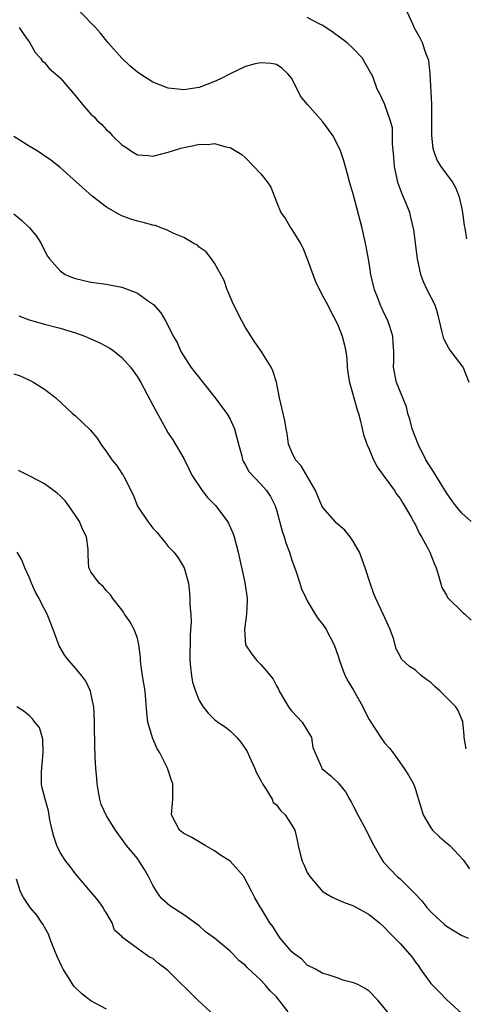
# Model space of a CAD drawing. Units: inches. Extents: x 2667000 to 2670000, y 1554000 to 1557000.
# Drawn here: x 2668436 to 2668493, y 1554458 to 1554586 of the extents above; entities that cross this region are included whole.
import ezdxf

# ---------------------------------------------------------------- set-up
doc = ezdxf.new("R2010")
doc.units = ezdxf.units.IN
doc.header["$MEASUREMENT"] = 0
doc.layers.add('LD26671554_2ft', color=55, linetype='Continuous')

msp = doc.modelspace()

# ---------------------------------------------------------------- linework, layer by layer
at = {"layer": 'LD26671554_2ft'}
for points, elevation in [([(2668494.22, 1554521), (2668493, 1554522.09), (2668492.24, 1554523), (2668491.7, 1554523.7), (2668491, 1554524.69), (2668489.39, 1554527.39), (2668488.36, 1554529), (2668487.33, 1554531), (2668486.58, 1554533), (2668486.26, 1554534.26), (2668486.03, 1554535), (2668485.83, 1554535.83), (2668484.55, 1554539), (2668484.16, 1554541), (2668484.22, 1554541.78), (2668484.2, 1554543), (2668484.12, 1554544.12), (2668484.08, 1554545), (2668483.62, 1554546.38), (2668483.43, 1554547), (2668483.29, 1554547.29), (2668483, 1554547.83), (2668482.63, 1554548.63), (2668482.47, 1554549), (2668482.16, 1554549.84), (2668481.71, 1554551), (2668481.23, 1554553), (2668481, 1554554.49), (2668480.63, 1554556.63), (2668480.08, 1554559), (2668479, 1554563.27), (2668478.48, 1554565), (2668478.17, 1554566.17), (2668477.72, 1554567.72), (2668477.31, 1554569), (2668477, 1554569.64), (2668476.3, 1554571), (2668475, 1554572.76), (2668473.03, 1554575), (2668472.11, 1554576.11), (2668471, 1554578.37), (2668470.47, 1554579), (2668469.7, 1554579.7), (2668469, 1554580.19), (2668468.33, 1554580.33), (2668467, 1554580.42), (2668466.27, 1554580.27), (2668465, 1554579.92), (2668463, 1554578.99), (2668461.69, 1554578.31), (2668461, 1554577.99), (2668459, 1554577.23), (2668457, 1554576.93), (2668456.25, 1554577), (2668455, 1554577.14), (2668453, 1554577.92), (2668451.31, 1554579), (2668451, 1554579.22), (2668450.04, 1554580.04), (2668449, 1554581), (2668447.24, 1554583), (2668446.24, 1554584.24), (2668445.6, 1554585), (2668443.61, 1554587)], 8464), ([(2668493.97, 1554539), (2668493.18, 1554541), (2668491.64, 1554543), (2668491.37, 1554543.37), (2668490.67, 1554544.67), (2668490.58, 1554545), (2668490.47, 1554545.53), (2668490.13, 1554547), (2668489.88, 1554547.88), (2668489.53, 1554549), (2668488.52, 1554551), (2668488.05, 1554552.05), (2668487.7, 1554553), (2668487.27, 1554555), (2668486.77, 1554558.77), (2668486.41, 1554560.41), (2668486.25, 1554561), (2668485.8, 1554562.2), (2668485.47, 1554563), (2668485.3, 1554563.3), (2668484.76, 1554564.76), (2668484.65, 1554565.35), (2668484.28, 1554567), (2668484.2, 1554568.2), (2668484.02, 1554569.98), (2668484.04, 1554571), (2668484.01, 1554572.01), (2668483.74, 1554573), (2668483, 1554575.1), (2668482.4, 1554576.4), (2668482.05, 1554577), (2668481.51, 1554578.49), (2668481.3, 1554579), (2668481.18, 1554579.18), (2668480.46, 1554580.46), (2668480.16, 1554581), (2668479, 1554582.22), (2668478.18, 1554583), (2668476.33, 1554584.33), (2668475, 1554585.25), (2668474.55, 1554585.45), (2668473, 1554586.27)], 8466), ([(2668493.63, 1554557.63), (2668493.42, 1554559), (2668493.35, 1554559.35), (2668493.14, 1554561), (2668493, 1554561.72), (2668492.72, 1554563), (2668492.21, 1554564.21), (2668491.78, 1554565), (2668490.32, 1554567), (2668489.8, 1554567.8), (2668489.38, 1554569), (2668489.3, 1554569.3), (2668489.1, 1554571), (2668489.13, 1554573), (2668489.13, 1554575), (2668488.9, 1554579), (2668488.71, 1554580.71), (2668488.62, 1554581), (2668488.34, 1554581.66), (2668487.89, 1554583), (2668487.62, 1554583.62), (2668486.84, 1554585), (2668486.68, 1554585.32), (2668485.93, 1554587)], 8468), ([(2668435.69, 1554585), (2668436.21, 1554584.21), (2668437.09, 1554583), (2668437.77, 1554581.77), (2668438.48, 1554581), (2668438.69, 1554580.69), (2668439, 1554580.44), (2668439.65, 1554579.65), (2668440.41, 1554579), (2668441, 1554578.45), (2668443, 1554576.15), (2668443.89, 1554575), (2668445, 1554573.78), (2668445.4, 1554573.4), (2668445.75, 1554573), (2668446.41, 1554572.41), (2668447, 1554571.73), (2668447.41, 1554571.41), (2668447.75, 1554571), (2668449, 1554569.78), (2668449.49, 1554569.49), (2668450.17, 1554569), (2668451, 1554568.51), (2668452.4, 1554568.4), (2668453, 1554568.32), (2668455, 1554568.84), (2668456.63, 1554569.37), (2668457, 1554569.46), (2668458.3, 1554569.7), (2668459, 1554569.86), (2668460.16, 1554569.84), (2668461, 1554569.94), (2668462.47, 1554569.53), (2668463, 1554569.46), (2668464.52, 1554568.52), (2668465, 1554568.1), (2668466.1, 1554567), (2668467, 1554566.03), (2668467.82, 1554565), (2668468.29, 1554564.29), (2668469, 1554562.39), (2668469.59, 1554561), (2668470.18, 1554560.18), (2668470.88, 1554559), (2668471, 1554558.84), (2668472.12, 1554557), (2668472.43, 1554556.43), (2668473, 1554555), (2668473.71, 1554553), (2668474.08, 1554552.08), (2668474.57, 1554551), (2668475, 1554550.18), (2668475.64, 1554549), (2668476.09, 1554548.09), (2668476.69, 1554547), (2668477, 1554546.33), (2668477.52, 1554545), (2668477.83, 1554543.83), (2668477.98, 1554543), (2668478.1, 1554542.1), (2668478.18, 1554541), (2668478.26, 1554540.26), (2668478.46, 1554539), (2668479, 1554537.18), (2668479.44, 1554535.44), (2668479.61, 1554535), (2668479.84, 1554534.16), (2668480.27, 1554532.27), (2668480.7, 1554531), (2668481, 1554530.35), (2668481.58, 1554529), (2668482.06, 1554528.06), (2668482.84, 1554527), (2668484.28, 1554525), (2668484.54, 1554524.54), (2668485, 1554523.95), (2668485.35, 1554523.35), (2668485.6, 1554523), (2668486.43, 1554521.57), (2668486.74, 1554521), (2668486.82, 1554520.82), (2668487, 1554520.55), (2668487.49, 1554519.5), (2668487.8, 1554519), (2668488.73, 1554517.27), (2668488.86, 1554517), (2668489.46, 1554515.46), (2668489.66, 1554515), (2668490, 1554514), (2668490.43, 1554512.43), (2668491, 1554511.44), (2668491.14, 1554511.14), (2668491.27, 1554511), (2668493, 1554509.31), (2668493.16, 1554509.16), (2668493.4, 1554509), (2668494.2, 1554508.2)], 8462), ([(2668493.56, 1554491.56), (2668493.31, 1554493), (2668493.31, 1554493.31), (2668493.14, 1554495), (2668493.11, 1554495.11), (2668493, 1554495.32), (2668492.52, 1554496.52), (2668492.23, 1554497), (2668490.2, 1554499), (2668489.57, 1554499.57), (2668489, 1554500.12), (2668488.48, 1554500.48), (2668487.8, 1554501), (2668487, 1554501.75), (2668486.22, 1554502.22), (2668485.17, 1554503.17), (2668485, 1554503.53), (2668484.5, 1554504.5), (2668484.17, 1554505.83), (2668483.74, 1554507), (2668483.49, 1554507.49), (2668482.81, 1554509), (2668481.85, 1554511), (2668481.61, 1554511.61), (2668481.13, 1554513), (2668480.49, 1554515), (2668480.08, 1554516.08), (2668479.74, 1554517), (2668479, 1554518.36), (2668478.56, 1554519), (2668477.86, 1554519.86), (2668476.79, 1554520.79), (2668476.59, 1554521), (2668475, 1554522.8), (2668474.88, 1554523), (2668474.05, 1554525), (2668472.19, 1554528.19), (2668471.46, 1554529), (2668471, 1554529.99), (2668470.71, 1554530.71), (2668470.56, 1554531), (2668470.39, 1554532.39), (2668470.25, 1554533), (2668470.08, 1554534.08), (2668469.88, 1554535), (2668469.42, 1554537), (2668469.03, 1554539.03), (2668468.53, 1554540.53), (2668468.31, 1554541), (2668467.03, 1554543.04), (2668466.22, 1554544.22), (2668465, 1554546.14), (2668464.52, 1554547), (2668463.48, 1554549), (2668463, 1554550.1), (2668462.74, 1554550.74), (2668462.61, 1554551), (2668462.22, 1554552.22), (2668461, 1554554.47), (2668460.62, 1554555), (2668459.92, 1554555.92), (2668459, 1554556.55), (2668458.77, 1554556.77), (2668458.31, 1554557), (2668457, 1554557.77), (2668455.71, 1554558.29), (2668454.77, 1554558.77), (2668454.15, 1554559), (2668453.33, 1554559.33), (2668453, 1554559.38), (2668451.74, 1554559.74), (2668451, 1554559.91), (2668450.16, 1554560.16), (2668449, 1554560.58), (2668448.72, 1554560.72), (2668447, 1554561.72), (2668445.14, 1554563.14), (2668441, 1554566.86), (2668439.8, 1554567.8), (2668438.03, 1554569), (2668437, 1554569.6), (2668435, 1554570.88)], 8460), ([(2668435, 1554560.86), (2668436.02, 1554560.02), (2668437.05, 1554559.05), (2668437.94, 1554557.94), (2668438.54, 1554557), (2668439, 1554556.08), (2668439.38, 1554555.38), (2668439.64, 1554555), (2668441, 1554553.45), (2668441.66, 1554553), (2668442.6, 1554552.6), (2668443, 1554552.46), (2668445, 1554551.99), (2668447, 1554551.73), (2668447.6, 1554551.6), (2668449, 1554551.36), (2668450.72, 1554550.72), (2668451, 1554550.59), (2668452.45, 1554549.55), (2668453.1, 1554549.1), (2668454.04, 1554548.04), (2668454.64, 1554547), (2668455, 1554546.32), (2668455.64, 1554545), (2668456.16, 1554544.16), (2668456.65, 1554543), (2668457.92, 1554541), (2668458.38, 1554540.38), (2668461.08, 1554537), (2668461.91, 1554535.91), (2668462.57, 1554535), (2668463, 1554534.26), (2668463.58, 1554533), (2668464.09, 1554531), (2668464.51, 1554529.49), (2668464.61, 1554529), (2668464.72, 1554528.72), (2668465, 1554528.29), (2668465.45, 1554527.45), (2668467, 1554525.84), (2668467.72, 1554525), (2668468.22, 1554524.22), (2668468.84, 1554523), (2668469, 1554522.49), (2668469.75, 1554519.75), (2668470.01, 1554519), (2668470.24, 1554518.23), (2668470.68, 1554517), (2668471, 1554515.96), (2668471.54, 1554514.46), (2668472.04, 1554513), (2668472.26, 1554512.26), (2668472.85, 1554511), (2668473, 1554510.71), (2668474, 1554509), (2668474.39, 1554508.39), (2668475, 1554507.66), (2668475.46, 1554507), (2668475.92, 1554506.08), (2668476.49, 1554505), (2668477, 1554503.53), (2668477.15, 1554503), (2668477.63, 1554501.63), (2668477.91, 1554501), (2668478.27, 1554500.27), (2668479, 1554499.14), (2668479.17, 1554498.83), (2668480.17, 1554497), (2668480.44, 1554496.44), (2668481, 1554495.35), (2668481.21, 1554495), (2668482.53, 1554493), (2668483, 1554492.31), (2668483.64, 1554491.64), (2668484.12, 1554491), (2668485.54, 1554489), (2668486.11, 1554488.11), (2668486.73, 1554487), (2668486.81, 1554486.81), (2668487, 1554486.25), (2668488, 1554483), (2668489, 1554481.29), (2668489.21, 1554481), (2668490.12, 1554480.12), (2668491, 1554479.36), (2668491.46, 1554479), (2668493.18, 1554477.18), (2668493.98, 1554475.98)], 8458), ([(2668435.65, 1554547.65), (2668437, 1554547.1), (2668439, 1554546.54), (2668441, 1554546.03), (2668443, 1554545.43), (2668444.19, 1554545), (2668444.76, 1554544.76), (2668446.14, 1554544.14), (2668447.43, 1554543.43), (2668448.03, 1554543), (2668449, 1554542.23), (2668450.11, 1554541), (2668451, 1554539.75), (2668451.46, 1554539), (2668453, 1554536.04), (2668454.67, 1554533), (2668455, 1554532.45), (2668455.58, 1554531.58), (2668457, 1554529.17), (2668457.73, 1554527.73), (2668458.06, 1554527), (2668459.4, 1554525), (2668460.1, 1554524.1), (2668461, 1554523.18), (2668461.16, 1554523), (2668462.66, 1554521), (2668462.78, 1554520.78), (2668463.4, 1554519.4), (2668463.55, 1554519), (2668464.06, 1554517), (2668464.93, 1554513.07), (2668465.22, 1554511), (2668465.22, 1554510.78), (2668465.14, 1554509), (2668464.86, 1554507), (2668465.01, 1554505), (2668465.8, 1554503.8), (2668466.46, 1554503), (2668467, 1554502.47), (2668468.24, 1554501), (2668468.56, 1554500.56), (2668469, 1554499.69), (2668469.26, 1554499.26), (2668469.36, 1554499), (2668470.56, 1554497), (2668470.74, 1554496.74), (2668471, 1554496.43), (2668472.33, 1554495), (2668473.53, 1554493), (2668473.73, 1554491.73), (2668474.01, 1554491), (2668474.83, 1554489.17), (2668474.88, 1554489), (2668476.03, 1554488.03), (2668477, 1554487.15), (2668477.95, 1554485.95), (2668478.47, 1554485), (2668478.67, 1554484.67), (2668479, 1554484.08), (2668479.54, 1554483), (2668480.6, 1554481), (2668481.39, 1554479.39), (2668481.6, 1554479), (2668482.48, 1554477.52), (2668482.77, 1554477), (2668482.87, 1554476.87), (2668484.64, 1554475), (2668485, 1554474.68), (2668486.86, 1554472.86), (2668487.84, 1554471.84), (2668488.45, 1554471), (2668489, 1554470.42), (2668489.71, 1554469.71), (2668490.76, 1554468.76), (2668491, 1554468.57), (2668493, 1554467.36), (2668493.26, 1554467.26), (2668493.8, 1554467)], 8456), ([(2668435, 1554540.13), (2668435.84, 1554539.84), (2668437.22, 1554539.22), (2668437.62, 1554539), (2668439, 1554538.12), (2668440.43, 1554537), (2668442.59, 1554535), (2668443, 1554534.66), (2668444.88, 1554532.88), (2668445.8, 1554531.8), (2668446.26, 1554531), (2668447, 1554530.02), (2668447.72, 1554529), (2668448.29, 1554528.29), (2668449.1, 1554527.1), (2668449.16, 1554527), (2668449.28, 1554526.72), (2668450.44, 1554524.44), (2668451.02, 1554522.98), (2668452.35, 1554521), (2668453, 1554520.14), (2668453.57, 1554519.57), (2668453.99, 1554519), (2668454.46, 1554518.46), (2668455, 1554517.77), (2668455.72, 1554517), (2668456.3, 1554516.3), (2668457.07, 1554515), (2668457.62, 1554513), (2668457.77, 1554511.77), (2668457.81, 1554511), (2668457.81, 1554510.19), (2668457.91, 1554509), (2668457.96, 1554507.96), (2668457.9, 1554507), (2668457.83, 1554506.17), (2668457.78, 1554503), (2668457.9, 1554502.1), (2668457.99, 1554501), (2668458.16, 1554500.16), (2668458.51, 1554499), (2668459, 1554497.82), (2668459.53, 1554497), (2668460.18, 1554496.18), (2668461, 1554495.34), (2668461.44, 1554495), (2668462.37, 1554494.37), (2668463, 1554493.86), (2668463.86, 1554493), (2668464.41, 1554492.41), (2668465.2, 1554491.2), (2668465.5, 1554490.5), (2668466.2, 1554489), (2668466.41, 1554488.41), (2668467, 1554487.42), (2668467.2, 1554487), (2668467.63, 1554486.37), (2668468.43, 1554485), (2668468.6, 1554484.6), (2668469, 1554484.27), (2668469.53, 1554483.53), (2668470.14, 1554483), (2668471, 1554481.65), (2668471.37, 1554481), (2668471.69, 1554479.69), (2668471.81, 1554479), (2668472.06, 1554477.94), (2668472.32, 1554477), (2668472.56, 1554476.56), (2668473, 1554475.52), (2668473.31, 1554475), (2668475, 1554473.03), (2668475.04, 1554473), (2668476.3, 1554472.3), (2668477.69, 1554471.69), (2668479, 1554471.18), (2668481, 1554470.07), (2668482.33, 1554469), (2668483, 1554468.41), (2668483.67, 1554467.67), (2668484.35, 1554467), (2668485, 1554466.32), (2668486.56, 1554464.56), (2668487, 1554463.92), (2668487.41, 1554463.41), (2668487.67, 1554463), (2668489, 1554461.14), (2668489.12, 1554461), (2668490.06, 1554460.06), (2668491, 1554459.08), (2668493, 1554457.23)], 8454), ([(2668483.75, 1554457), (2668482.13, 1554459), (2668481, 1554460.15), (2668480.51, 1554460.51), (2668479.53, 1554461), (2668479, 1554461.24), (2668477.59, 1554461.59), (2668477, 1554461.83), (2668475.72, 1554462.28), (2668475, 1554462.45), (2668474.05, 1554463), (2668473, 1554463.53), (2668472.29, 1554464.29), (2668471.28, 1554465), (2668471, 1554465.22), (2668469.49, 1554467), (2668469, 1554467.73), (2668468.54, 1554468.54), (2668468.13, 1554469), (2668467, 1554470.93), (2668466.95, 1554471), (2668466.22, 1554472.22), (2668465.81, 1554473), (2668464.8, 1554475), (2668463, 1554476.98), (2668461.75, 1554477.75), (2668461, 1554478.32), (2668459.79, 1554479), (2668458.07, 1554480.07), (2668457, 1554480.56), (2668456.47, 1554481), (2668455.41, 1554483), (2668455.61, 1554485), (2668455.61, 1554486.38), (2668455.6, 1554487), (2668455.43, 1554487.43), (2668455, 1554488.76), (2668454.86, 1554489.14), (2668453.91, 1554491), (2668453.56, 1554491.56), (2668452.96, 1554492.96), (2668452.38, 1554495), (2668452.24, 1554496.24), (2668452.12, 1554497.88), (2668452.01, 1554499), (2668451.68, 1554501), (2668451.47, 1554502.53), (2668451.41, 1554503), (2668451.4, 1554503.4), (2668451.2, 1554505), (2668451, 1554505.87), (2668450.61, 1554507), (2668450.05, 1554508.05), (2668449.36, 1554509), (2668449.23, 1554509.23), (2668449, 1554509.54), (2668447.84, 1554511), (2668447.51, 1554511.51), (2668447, 1554512.01), (2668446.57, 1554512.57), (2668446.06, 1554513), (2668445, 1554514.46), (2668444.72, 1554515), (2668444.64, 1554516.64), (2668444.63, 1554517.37), (2668444.43, 1554519), (2668443.93, 1554519.93), (2668443.51, 1554521), (2668443, 1554521.77), (2668442.14, 1554523), (2668441.65, 1554523.65), (2668441, 1554524.31), (2668440.64, 1554524.64), (2668439, 1554525.85), (2668438.26, 1554526.26), (2668437, 1554526.91), (2668435.6, 1554527.6)], 8452), ([(2668470.52, 1554457.48), (2668469, 1554459.39), (2668468.19, 1554460.19), (2668467.52, 1554461), (2668467, 1554461.58), (2668465.21, 1554463.21), (2668465, 1554463.45), (2668464.13, 1554464.13), (2668463.34, 1554465), (2668463, 1554465.31), (2668461, 1554467), (2668459.82, 1554467.82), (2668459, 1554468.6), (2668457, 1554470.04), (2668455.19, 1554471.19), (2668454.13, 1554472.13), (2668453.52, 1554473), (2668453, 1554473.88), (2668452.45, 1554475), (2668451.92, 1554475.92), (2668451.24, 1554477), (2668451, 1554477.32), (2668449.58, 1554479), (2668448.16, 1554481), (2668447, 1554482.88), (2668446.34, 1554484.34), (2668446.16, 1554485), (2668445.96, 1554485.96), (2668445.79, 1554487), (2668445.76, 1554487.76), (2668445.63, 1554489), (2668445.55, 1554490.45), (2668445.54, 1554491), (2668445.51, 1554491.51), (2668445.49, 1554493), (2668445.47, 1554493.47), (2668445.46, 1554495), (2668445.36, 1554497), (2668445, 1554498.76), (2668444.94, 1554499), (2668444.32, 1554500.32), (2668443.8, 1554501), (2668443, 1554501.97), (2668442.12, 1554503), (2668441.63, 1554503.63), (2668440.89, 1554504.89), (2668440.1, 1554507), (2668439.79, 1554507.79), (2668439.33, 1554509), (2668438.52, 1554510.52), (2668438.29, 1554511), (2668437.83, 1554511.83), (2668437.3, 1554513), (2668437, 1554513.79), (2668436.44, 1554515), (2668436.03, 1554516.03), (2668435.43, 1554517)], 8450), ([(2668461, 1554457), (2668458.84, 1554459), (2668455, 1554462.77), (2668454.73, 1554463), (2668453.75, 1554463.75), (2668453, 1554464.36), (2668452.56, 1554464.56), (2668451.99, 1554465), (2668451, 1554465.69), (2668449.09, 1554467.09), (2668449, 1554467.22), (2668448.05, 1554468.05), (2668447.73, 1554469), (2668447, 1554470.26), (2668446.7, 1554470.7), (2668446.56, 1554471), (2668445.91, 1554471.91), (2668445, 1554473.01), (2668443, 1554475.34), (2668442.3, 1554476.3), (2668441.73, 1554477), (2668441, 1554478.11), (2668440.56, 1554479), (2668440.19, 1554480.19), (2668439.96, 1554481), (2668439.68, 1554482.32), (2668439.49, 1554483.49), (2668439.06, 1554485), (2668438.66, 1554486.66), (2668438.6, 1554487), (2668438.58, 1554488.58), (2668438.83, 1554491), (2668438.78, 1554492.78), (2668438.32, 1554494.32), (2668437.72, 1554495), (2668437.43, 1554495.43), (2668437, 1554495.87), (2668436.36, 1554496.36), (2668435.42, 1554497)], 8448), ([(2668447, 1554457.8), (2668445, 1554458.9), (2668443.8, 1554459.8), (2668442.78, 1554460.78), (2668442.1, 1554461.9), (2668441.39, 1554463), (2668441.27, 1554463.27), (2668440.62, 1554464.62), (2668440.11, 1554465.89), (2668439.69, 1554467), (2668439.52, 1554467.53), (2668439, 1554468.42), (2668438.8, 1554468.8), (2668438.64, 1554469), (2668438.01, 1554470.01), (2668437.13, 1554471), (2668436.27, 1554472.27), (2668435.89, 1554473), (2668435.36, 1554474.64)], 8446)]:
    msp.add_lwpolyline(points, dxfattribs=dict(at, elevation=elevation))

doc.saveas('drawing.dxf')
